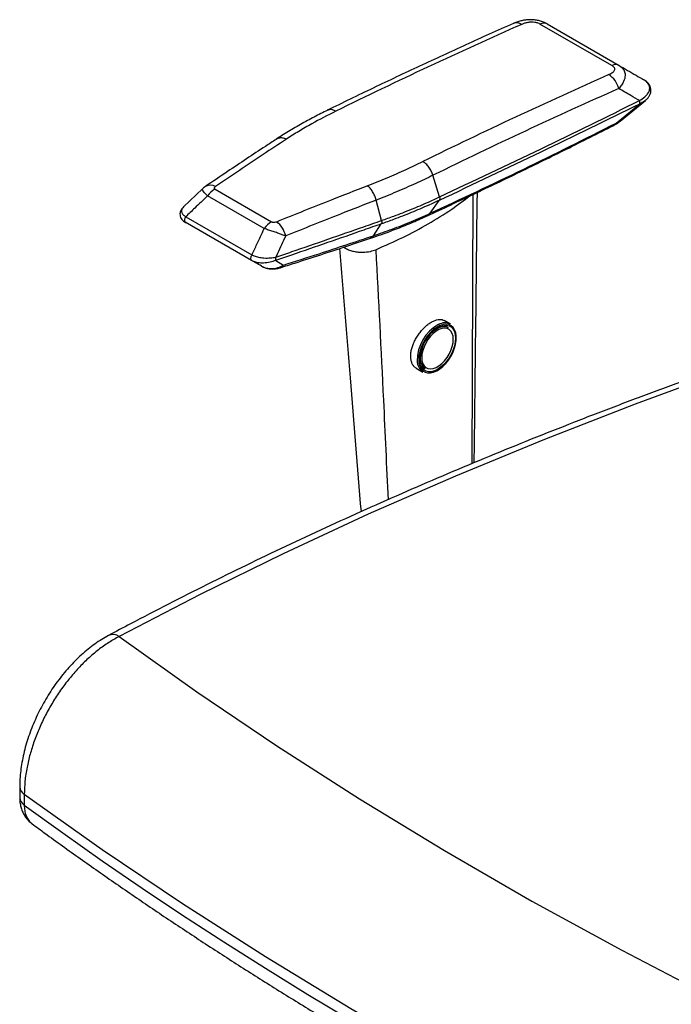
# Paper-space layout '_Isometric' of a CAD drawing. Units: millimetres. Extents: x -319 to 460, y -638 to 788.
# Drawn here: x -290 to 16, y -149 to 313 of the extents above; entities that cross this region are included whole.
import ezdxf

# ---------------------------------------------------------------- set-up
doc = ezdxf.new("R2010")
doc.units = ezdxf.units.MM

psp = doc.layouts.new('_Isometric')

# ---------------------------------------------------------------- linework, layer by layer
at = {"color": 7, "linetype": 'Continuous', "lineweight": 25}
for p, q in [((-11.77, 291.9), (-45.6, 311.43)), ((-42.26, 311.48), (-8.42, 291.95)), ((-9.76, 264.91), (1.09, 273.84)), ((-7.95, 265.79), (3.9, 275.54)), ((-92.75, 230.19), (-95.85, 240.35)), ((-204.01, 234.04), (-212.98, 225.49)), ((-198.2, 233.85), (-171.61, 218.49)), ((-77.48, 104.91), (-77.03, 231.4)), ((-175.09, 215.32), (-201.68, 230.68)), ((-119.98, 219.11), (-122.51, 228.71)), ((-97.14, 222.5), (-92.87, 228.59)), ((-181.08, 200.34), (-212.14, 218.27)), ((-211.95, 220.88), (-180.89, 202.95)), ((-123.72, 211.99), (-120.1, 217.52)), ((-87.56, 170.41), (-90.55, 172.14)), ((-88.56, 168.68), (-90.61, 169.86)), ((-102.54, 154.15), (-102.55, 153.85)), ((-103.66, 149.69), (-100.56, 147.9)), ((-101.61, 150.81), (-99.56, 149.63)), ((-100.47, 150.15), (-101.21, 150.08)), ((-289.93, -46.95), (-289.93, -51.91)), ((-287.79, -50.52), (-287.79, -55.48))]:
    psp.add_line(p, q, dxfattribs=at)
at = {"color": 7, "linetype": 'Continuous', "lineweight": 25, "flags": 128}
for points in [[(-211.95, 220.88), (-212.19, 220.51), (-212.37, 220.12), (-212.49, 219.72), (-212.55, 219.33), (-212.55, 218.98), (-212.47, 218.67), (-212.34, 218.43), (-212.14, 218.27)], [(-180.89, 202.95), (-181.12, 202.58), (-181.31, 202.18), (-181.43, 201.78), (-181.49, 201.4), (-181.49, 201.05), (-181.41, 200.74), (-181.27, 200.5), (-181.08, 200.34)], [(-91.37, 170.15), (-92.59, 169.72), (-94.08, 168.93), (-95.57, 167.85), (-97.01, 166.52), (-98.34, 164.97), (-99.55, 163.24), (-100.59, 161.39), (-101.43, 159.48), (-102.04, 157.54), (-102.42, 155.65), (-102.54, 154.15)], [(-102.19, 154.05), (-102.07, 155.83), (-101.68, 157.7), (-101.06, 159.61), (-100.21, 161.5), (-99.16, 163.31), (-97.95, 164.99), (-96.61, 166.48), (-95.18, 167.75), (-93.71, 168.75), (-92.24, 169.45), (-90.81, 169.83), (-89.47, 169.89), (-88.26, 169.61), (-87.21, 169), (-86.36, 168.09), (-85.74, 166.91), (-85.35, 165.48), (-85.22, 163.85), (-85.35, 162.07), (-85.74, 160.2), (-86.36, 158.29), (-87.21, 156.41), (-88.26, 154.59), (-89.47, 152.92), (-90.81, 151.42), (-92.24, 150.15), (-93.71, 149.15), (-95.18, 148.45), (-96.61, 148.07), (-97.95, 148.02), (-99.16, 148.3), (-100.21, 148.9), (-101.06, 149.81), (-101.68, 151), (-102.07, 152.43), (-102.19, 154.05)], [(-101.11, 155.39), (-101.13, 154.67), (-101.01, 153.16), (-100.63, 151.86), (-100.02, 150.79), (-99.2, 150.01), (-98.18, 149.53), (-97.02, 149.37), (-95.74, 149.53), (-94.39, 150.02), (-93.02, 150.81), (-91.68, 151.88), (-90.4, 153.19), (-89.24, 154.69), (-88.22, 156.34), (-87.4, 158.08), (-86.79, 159.85), (-86.41, 161.59), (-86.29, 163.24), (-86.41, 164.74), (-86.79, 166.05), (-87.4, 167.11), (-88.22, 167.9), (-89.24, 168.38), (-90.4, 168.54), (-91.68, 168.37), (-92.08, 168.26)], [(-92.08, 168.26), (-93.02, 167.88), (-94.39, 167.09), (-95.74, 166.03), (-97.02, 164.72), (-98.18, 163.21), (-99.2, 161.56), (-100.02, 159.82), (-100.63, 158.05), (-101.01, 156.31), (-101.11, 155.39)], [(-84.93, 162.79), (-84.9, 163.17), (-84.9, 164.9), (-85.16, 166.46), (-85.66, 167.81), (-86.39, 168.9), (-87.33, 169.7), (-88.45, 170.19), (-89.73, 170.36), (-91.12, 170.21), (-91.37, 170.15)], [(86.99, 163.96), (42.67, 148.73), (-0.83, 132.82), (-43.5, 116.23), (-85.3, 98.99), (-126.2, 81.09), (-166.17, 62.57), (-205.18, 43.42), (-243.19, 23.67)], [(-102.55, 153.85), (-102.42, 152.2), (-102.04, 150.74), (-101.43, 149.52), (-100.59, 148.57), (-99.55, 147.92), (-98.34, 147.59), (-97.01, 147.58), (-95.57, 147.9), (-94.08, 148.54), (-92.83, 149.3)], [(-243.19, 23.67), (-206.8, -2.3), (-169.2, -27.73), (-130.4, -52.61), (-90.45, -76.92), (-49.37, -100.64), (-7.18, -123.74), (36.07, -146.23), (80.36, -168.07), (125.66, -189.26)], [(81.92, -263.94), (36.63, -242.65), (-7.69, -220.71), (-50.98, -198.15), (-93.23, -174.97), (-134.41, -151.2), (-174.48, -126.85), (-213.42, -101.95), (-251.19, -76.49), (-287.79, -50.52)], [(-287.79, -55.48), (-269.64, -68.62), (-251.19, -81.63), (-232.45, -94.49), (-213.42, -107.21), (-194.09, -119.78), (-174.48, -132.2), (-154.58, -144.47), (-134.41, -156.59), (-113.95, -168.56), (-93.23, -180.36), (-72.24, -192.01), (-50.98, -203.49), (-29.46, -214.82), (-7.69, -225.97), (14.35, -236.96), (36.63, -247.78), (59.15, -258.43), (81.92, -268.91)]]:
    psp.add_lwpolyline(points, dxfattribs=at)
at = {"color": 7, "linetype": 'Continuous', "lineweight": 25}
for centre, radius, start, end in [((938.49, -1927.4), 2448.87, 113.91316, 116.16919), ((-56.54, 307.74), 4.25, 56.0022, 110.8962), ((-43.88, 308.2), 3.66, 63.6819, 118.0493), ((-10.04, 288.67), 3.66, 63.6819, 118.0493), ((979.43, -1951.04), 2448.89, 113.91317, 116.16984), ((-19.21, 278.46), 10.95, 14.0053, 56.9209), ((982.68, -1954.42), 2445.45, 113.91317, 116.16984), ((-0.57, 274.76), 1.9, 330.9489, 20.7476), ((-1148.2, 2499.46), 2507.84, 294.77849, 296.99757), ((-12.44, 266.65), 3.19, 297.3898, 326.9614), ((-200.29, 231.12), 4.65, 59.9775, 121.3423), ((-193.02, 224.66), 10.55, 119.4479, 145.2205), ((-166.42, 209.31), 10.55, 119.4479, 145.2205), ((-177.34, 208.79), 12.71, 13.9789, 50.3277), ((-171.8, 201.26), 2.21, 334.8499, 16.8467), ((-168.55, 199.77), 3, 288.3871, 328.222), ((-83.9, 153.27), 19.34, 118.7908, 180.4689), ((-85.38, 154.17), 16.44, 121.3864, 180.4911), ((-90.83, 163.63), 5.54, 65.8631, 124.2653), ((-90.21, 165.14), 5.9, 63.3891, 120.6004), ((-104.45, 165.16), 19.66, 306.2389, 353.0809), ((-96.89, 153.07), 6.34, 179.576, 234.6377), ((-96.53, 153.97), 5.29, 179.2931, 235.0361), ((-246.13, 19.51), 5.09, 54.7534, 113.4022), ((-285.4, -46.66), 4.53, 183.4459, 238.2424), ((-285.4, -51.62), 4.54, 183.651, 238.2281)]:
    psp.add_arc(centre, radius, start, end, dxfattribs=at)
for points, knots in [([(-58.06, 311.71), (-61.87, 310.02), (-72.92, 305.1), (-91.22, 296.75), (-112.98, 286.58), (-131.07, 277.92), (-141.9, 272.62), (-145.47, 270.88)], [0, 0, 0, 0, 0.131045, 0.379944, 0.628844, 0.877745, 1, 1, 1, 1]), ([(-42.53, 311.6), (-42.71, 311.71), (-43.44, 312.15), (-44.85, 312.67), (-46.71, 313.17), (-48.6, 313.42), (-50.49, 313.47), (-52.35, 313.33), (-54.22, 313.01), (-56.09, 312.49), (-57.38, 312.04), (-58.01, 311.73), (-58.06, 311.71)], [0, 0, 0, 0, 0.03914, 0.159872, 0.274896, 0.390662, 0.502083, 0.615983, 0.732288, 0.856196, 0.98899, 1, 1, 1, 1]), ([(-45.6, 311.43), (-45.87, 311.57), (-46.55, 311.92), (-47.94, 312.26), (-49.65, 312.36), (-51.32, 312.17), (-52.86, 311.79), (-53.73, 311.44), (-54.16, 311.27)], [0, 0, 0, 0, 0.110149, 0.275428, 0.43986, 0.633541, 0.816546, 1, 1, 1, 1]), ([(-13.24, 287.64), (-12.56, 287.98), (-11.38, 288.58), (-10.54, 289.61), (-10.43, 290.48), (-10.81, 291.25), (-11.45, 291.68), (-11.77, 291.9)], [0, 0, 0, 0, 0.315954, 0.548279, 0.694167, 0.847311, 1, 1, 1, 1]), ([(-8.42, 291.95), (-7.83, 291.54), (-6.65, 290.71), (-5.74, 289.04), (-5.46, 286.96), (-6.04, 284.82), (-7.21, 282.76), (-8.13, 281.66), (-8.59, 281.11)], [0, 0, 0, 0, 0.168525, 0.339208, 0.494527, 0.721409, 0.860661, 1, 1, 1, 1]), ([(-8.42, 291.95), (-5.77, 290.41), (-1.92, 288.17), (1.92, 285.94), (3.12, 285.24)], [0, 0, 0, 0, 0.688746, 1, 1, 1, 1]), ([(1.2, 275.44), (2.06, 276.01), (3.55, 277.01), (5.06, 278.66), (5.82, 280.08), (6.05, 281.6), (5.6, 283.18), (4.38, 284.46), (3.39, 285.07), (3.12, 285.24)], [0, 0, 0, 0, 0.2036951, 0.3544847, 0.504892, 0.6089191, 0.7730249, 0.9380644, 1, 1, 1, 1]), ([(3.83, 275.51), (4.04, 275.67), (4.64, 276.12), (5.41, 277.02), (6.09, 278.12), (6.48, 279.26), (6.6, 280.45), (6.41, 281.65), (5.89, 282.79), (5.09, 283.76), (4.43, 284.38), (4, 284.65), (3.95, 284.68)], [0, 0, 0, 0, 0.072968, 0.20754, 0.331878, 0.444412, 0.549697, 0.663229, 0.771491, 0.878179, 0.986611, 1, 1, 1, 1]), ([(1.2, 275.44), (-0.18, 276.24), (-3.44, 278.13), (-6.71, 280.02), (-8.59, 281.11)], [0, 0, 0, 0, 0.423972, 1, 1, 1, 1]), ([(1.09, 273.84), (-14.3, 266.28), (-45.34, 251.04), (-76.93, 236.11), (-92.87, 228.59)], [0, 0, 0, 0, 0.495811, 1, 1, 1, 1]), ([(-92.75, 230.19), (-76.82, 237.71), (-45.22, 252.63), (-14.19, 267.88), (1.2, 275.44)], [0, 0, 0, 0, 0.504189, 1, 1, 1, 1]), ([(3.88, 275.57), (3.75, 275.45), (3.05, 274.77), (1.97, 274.26), (1.09, 273.84)], [0, 0, 0, 0, 0.181456, 1, 1, 1, 1]), ([(-145.48, 270.85), (-146.46, 270.37), (-149.62, 268.83), (-154.95, 265.99), (-161.32, 262.37), (-166.18, 259.4), (-168.79, 257.69), (-169.41, 257.28)], [0, 0, 0, 0, 0.117116, 0.373873, 0.645321, 0.916282, 1, 1, 1, 1]), ([(-141.52, 270.45), (-145.32, 268.51), (-151.27, 265.47), (-158.9, 261.02), (-162.76, 258.54), (-164.7, 257.31)], [0, 0, 0, 0, 0.468664, 0.734348, 1, 1, 1, 1]), ([(-141.52, 270.45), (-142.03, 270.7), (-143.05, 271.18), (-144.43, 271.29), (-145.15, 270.96), (-145.46, 270.82)], [0, 0, 0, 0, 0.360874, 0.721748, 1, 1, 1, 1]), ([(-98.52, 221.33), (-94.88, 223.01), (-83.98, 228.06), (-65.83, 236.66), (-44.04, 247.23), (-25.75, 256.31), (-14.73, 261.91), (-10.97, 263.81)], [0, 0, 0, 0, 0.125006, 0.373838, 0.622672, 0.871505, 1, 1, 1, 1]), ([(-10.97, 263.82), (-10.36, 264.14), (-9.31, 264.7), (-8.36, 265.45), (-7.96, 265.77)], [0, 0, 0, 0, 0.57643, 1, 1, 1, 1]), ([(-9.76, 264.91), (-9.24, 265.07), (-8.5, 265.29), (-8.09, 265.7), (-7.97, 265.82)], [0, 0, 0, 0, 0.707847, 1, 1, 1, 1]), ([(-169.45, 257.25), (-171.15, 256.14), (-178.75, 251.18), (-189.85, 243.79), (-199.24, 237.43), (-202.7, 235.08)], [0, 0, 0, 0, 0.153895, 0.687343, 1, 1, 1, 1]), ([(-164.7, 257.31), (-168.32, 254.93), (-179.41, 247.65), (-190.5, 240.18), (-197.96, 235.15)], [0, 0, 0, 0, 0.327333, 1, 1, 1, 1]), ([(-164.7, 257.31), (-165.27, 257.52), (-166.41, 257.96), (-168, 257.89), (-169.05, 257.63), (-169.42, 257.27), (-169.45, 257.25)], [0, 0, 0, 0, 0.326162, 0.652323, 0.978485, 1, 1, 1, 1]), ([(-126.68, 235.44), (-123.57, 236.68), (-117.35, 239.14), (-108.67, 242.95), (-103.22, 245.56), (-100.62, 246.82)], [0, 0, 0, 0, 0.343466, 0.68634, 1, 1, 1, 1]), ([(-95.85, 240.35), (-98.51, 239.07), (-104.08, 236.39), (-112.98, 232.51), (-119.3, 229.96), (-122.51, 228.71), (-122.51, 228.71)], [0, 0, 0, 0, 0.313652, 0.65654, 0.999998, 1, 1, 1, 1]), ([(-201.68, 230.68), (-202.08, 231.06), (-202.88, 231.82), (-203.69, 232.78), (-204.2, 233.62), (-204.05, 233.87), (-203.97, 234)], [0, 0, 0, 0, 0.230225, 0.456474, 0.71495, 1, 1, 1, 1]), ([(-202.7, 235.08), (-203, 234.88), (-203.47, 234.57), (-203.86, 234.17), (-203.99, 234.03)], [0, 0, 0, 0, 0.658679, 1, 1, 1, 1]), ([(-197.96, 235.15), (-198.04, 235.09), (-198.27, 234.92), (-198.52, 234.63), (-198.59, 234.3), (-198.48, 234.04), (-198.29, 233.91), (-198.2, 233.85)], [0, 0, 0, 0, 0.151029, 0.461634, 0.668613, 0.834324, 1, 1, 1, 1]), ([(-169.23, 218.57), (-160.64, 222.03), (-146.45, 227.75), (-132.27, 233.26), (-126.68, 235.44)], [0, 0, 0, 0, 0.605488, 1, 1, 1, 1]), ([(-122.51, 228.71), (-122.72, 229.4), (-123.15, 230.77), (-124.16, 232.68), (-125.35, 234.33), (-126.23, 235.07), (-126.68, 235.44)], [0, 0, 0, 0, 0.25, 0.5, 0.75, 1, 1, 1, 1]), ([(-76.46, 105.33), (-76.28, 120.65), (-75.78, 162.98), (-75.3, 205.33), (-74.99, 232.36)], [0, 0, 0, 0, 0.361791, 1, 1, 1, 1]), ([(-201.68, 230.68), (-203.7, 228.75), (-207.13, 225.49), (-210.55, 222.22), (-211.95, 220.88)], [0, 0, 0, 0, 0.58918, 1, 1, 1, 1]), ([(-122.51, 228.71), (-128.1, 226.54), (-142.26, 221.03), (-156.43, 215.32), (-165.01, 211.86)], [0, 0, 0, 0, 0.394523, 1, 1, 1, 1]), ([(-122.72, 205.41), (-118.41, 207.3), (-109.8, 211.08), (-97.94, 217.48), (-87.39, 223.98), (-81.32, 228.57), (-78.54, 230.68)], [0, 0, 0, 0, 0.259773, 0.519547, 0.77932, 1, 1, 1, 1]), ([(-92.87, 228.59), (-92.87, 228.59), (-94.58, 227.79), (-98.91, 225.81), (-106.02, 222.79), (-113.4, 219.92), (-118.15, 218.2), (-120.1, 217.52), (-120.1, 217.52)], [0, 0, 0, 0, 0.000002, 0.200636, 0.498594, 0.796416, 0.999998, 1, 1, 1, 1]), ([(-119.98, 219.11), (-119.98, 219.11), (-118.03, 219.79), (-113.28, 221.51), (-105.9, 224.38), (-98.79, 227.41), (-94.47, 229.38), (-92.75, 230.19), (-92.75, 230.19)], [0, 0, 0, 0, 0.000002, 0.203584, 0.501406, 0.799364, 0.999998, 1, 1, 1, 1]), ([(-212.98, 225.49), (-213.25, 225.21), (-213.78, 224.67), (-214.33, 223.73), (-214.65, 222.71), (-214.69, 221.64), (-214.41, 220.58), (-213.84, 219.63), (-213.03, 218.84), (-212.38, 218.36), (-211.97, 218.18), (-211.94, 218.16)], [0, 0, 0, 0, 0.140491, 0.272008, 0.39173, 0.506514, 0.631443, 0.747948, 0.867246, 0.990328, 1, 1, 1, 1]), ([(-212.95, 225.47), (-213.04, 225.4), (-213.62, 224.96), (-214, 224.05), (-213.87, 222.81), (-213.16, 221.75), (-212.32, 221.15), (-211.95, 220.88)], [0, 0, 0, 0, 0.053512, 0.375751, 0.600353, 0.824147, 1, 1, 1, 1]), ([(-123.72, 211.99), (-123.72, 211.99), (-120.8, 212.98), (-114.77, 215.11), (-105.87, 218.59), (-100.05, 221.2), (-97.14, 222.5)], [0, 0, 0, 0, 0.000002, 0.313644, 0.656531, 1, 1, 1, 1]), ([(-98.55, 221.38), (-98.42, 221.42), (-97.84, 221.6), (-97.44, 222.11), (-97.14, 222.5)], [0, 0, 0, 0, 0.234739, 1, 1, 1, 1]), ([(-171.61, 218.49), (-171.57, 218.47), (-171.42, 218.39), (-171.1, 218.3), (-170.61, 218.26), (-169.94, 218.32), (-169.51, 218.47), (-169.23, 218.57)], [0, 0, 0, 0, 0.0557, 0.231171, 0.405754, 0.611194, 1, 1, 1, 1]), ([(-120.1, 217.52), (-120.1, 217.52), (-122.86, 216.55), (-131.25, 213.62), (-145.3, 208.74), (-159.11, 203.98), (-167.29, 201.18), (-169.8, 200.32)], [0, 0, 0, 0, 0.000001, 0.167304, 0.508201, 0.849098, 1, 1, 1, 1]), ([(-169.68, 201.9), (-167.18, 202.76), (-159, 205.56), (-145.18, 210.32), (-131.13, 215.2), (-122.74, 218.14), (-119.98, 219.11), (-119.98, 219.11)], [0, 0, 0, 0, 0.150902, 0.491799, 0.832696, 0.999999, 1, 1, 1, 1]), ([(-125.23, 210.78), (-123.64, 211.32), (-119.65, 212.66), (-113.27, 215.05), (-106.17, 217.91), (-101.23, 220.07), (-98.74, 221.22), (-98.53, 221.32)], [0, 0, 0, 0, 0.171265, 0.429317, 0.701832, 0.974215, 1, 1, 1, 1]), ([(-180.89, 202.95), (-180.09, 204.64), (-178.16, 208.77), (-176.22, 212.89), (-175.09, 215.32)], [0, 0, 0, 0, 0.410778, 1, 1, 1, 1]), ([(-165.01, 211.86), (-165.53, 212.04), (-166.56, 212.42), (-168.4, 213.07), (-170.41, 213.77), (-172.54, 214.49), (-174.08, 215), (-174.89, 215.26), (-175.09, 215.32)], [0, 0, 0, 0, 0.167502, 0.334967, 0.539766, 0.732736, 0.936331, 1, 1, 1, 1]), ([(-165.01, 211.86), (-166.3, 209.1), (-167.86, 205.79), (-169.42, 202.47), (-169.68, 201.9)], [0, 0, 0, 0, 0.829503, 1, 1, 1, 1]), ([(-167.6, 196.93), (-165.3, 197.66), (-154.89, 200.96), (-140.77, 205.55), (-128.94, 209.54), (-125.23, 210.79)], [0, 0, 0, 0, 0.163174, 0.737833, 1, 1, 1, 1]), ([(-166, 198.19), (-160.45, 199.96), (-146.37, 204.45), (-132.26, 209.15), (-123.72, 211.99)], [0, 0, 0, 0, 0.394523, 1, 1, 1, 1]), ([(-123.72, 211.99), (-124, 211.62), (-124.43, 211.05), (-125.04, 210.89), (-125.25, 210.83)], [0, 0, 0, 0, 0.6530547, 1, 1, 1, 1]), ([(-139.68, 205.97), (-138.04, 185.71), (-134.72, 144.51), (-131.35, 103.27), (-129.64, 82.31)], [0, 0, 0, 0, 0.4917, 1, 1, 1, 1]), ([(-137.66, 206.63), (-137.4, 206.43), (-136.68, 205.89), (-135.13, 205.2), (-133.13, 204.6), (-130.98, 204.26), (-128.31, 204.15), (-125.39, 204.46), (-123.54, 205.12), (-122.72, 205.41)], [0, 0, 0, 0, 0.077474, 0.212391, 0.347275, 0.481638, 0.609866, 0.828377, 1, 1, 1, 1]), ([(-122.72, 205.41), (-121.48, 181.85), (-119.42, 142.7), (-117.66, 103.53), (-116.96, 87.94)], [0, 0, 0, 0, 0.602064, 1, 1, 1, 1]), ([(-169.8, 200.32), (-170.6, 200.04), (-172.32, 199.43), (-175.16, 199.03), (-177.86, 199.17), (-179.81, 199.68), (-180.73, 200.16), (-181.08, 200.34)], [0, 0, 0, 0, 0.229679, 0.49199, 0.703757, 0.887866, 1, 1, 1, 1]), ([(-176.37, 197.67), (-177.29, 198.2), (-178.86, 199.08), (-180.43, 199.97), (-181.08, 200.34)], [0, 0, 0, 0, 0.589223, 1, 1, 1, 1]), ([(-180.89, 202.95), (-180.54, 202.78), (-179.61, 202.35), (-177.67, 201.8), (-174.98, 201.45), (-172.18, 201.49), (-170.48, 201.77), (-169.68, 201.9)], [0, 0, 0, 0, 0.112134, 0.296243, 0.50801, 0.770321, 1, 1, 1, 1]), ([(-169.8, 200.32), (-169.58, 200.2), (-168.32, 199.49), (-167.05, 198.78), (-166, 198.19)], [0, 0, 0, 0, 0.170495, 1, 1, 1, 1]), ([(-176.37, 197.67), (-175.77, 197.38), (-174.6, 196.81), (-172.49, 196.45), (-169.99, 196.55), (-167.72, 197.21), (-166.41, 197.96), (-166, 198.19)], [0, 0, 0, 0, 0.1918821, 0.3804547, 0.5958749, 0.8765304, 1, 1, 1, 1]), ([(-176.1, 197.56), (-175.95, 197.47), (-175.37, 197.12), (-174.24, 196.74), (-172.77, 196.42), (-171.26, 196.32), (-169.76, 196.42), (-168.53, 196.63), (-167.84, 196.87), (-167.61, 196.95)], [0, 0, 0, 0, 0.058177, 0.231598, 0.4028, 0.572531, 0.741218, 0.916939, 1, 1, 1, 1]), ([(-103.64, 149.72), (-103.9, 149.87), (-104.52, 150.24), (-105.27, 151.17), (-105.89, 152.44), (-106.24, 153.96), (-106.33, 155.66), (-106.14, 157.5), (-105.68, 159.43), (-104.97, 161.4), (-104.03, 163.35), (-102.89, 165.24), (-101.58, 167), (-100.16, 168.59), (-98.66, 169.97), (-97.13, 171.09), (-95.61, 171.94), (-94.14, 172.48), (-92.78, 172.69), (-91.55, 172.61), (-90.88, 172.28), (-90.55, 172.13)], [0, 0, 0, 0, 0.037778, 0.091442, 0.145106, 0.198745, 0.252384, 0.306006, 0.359629, 0.413312, 0.466996, 0.520749, 0.574502, 0.628196, 0.68189, 0.735418, 0.788946, 0.842405, 0.895865, 0.949471, 1, 1, 1, 1]), ([(-89.73, 169.89), (-89.65, 169.79), (-89.5, 169.58), (-89.42, 169.29), (-89.37, 169.15)], [0, 0, 0, 0, 0.50624, 1, 1, 1, 1]), ([(83.58, 165.15), (79.9, 163.92), (69.23, 160.35), (51.71, 154.33), (31.06, 147.03), (10.59, 139.58), (-9.7, 131.98), (-29.8, 124.24), (-49.72, 116.35), (-69.45, 108.31), (-88.98, 100.13), (-108.32, 91.8), (-127.46, 83.34), (-146.4, 74.73), (-165.13, 65.99), (-183.65, 57.11), (-201.96, 48.09), (-220.05, 38.93), (-235.43, 30.96), (-244.74, 26.01), (-248.15, 24.19)], [0, 0, 0, 0, 0.030771, 0.08922, 0.147672, 0.206125, 0.264579, 0.323035, 0.381492, 0.439951, 0.49841, 0.556872, 0.615334, 0.673798, 0.732264, 0.79073, 0.849197, 0.907666, 0.966135, 1, 1, 1, 1]), ([(-248.15, 24.18), (-249.24, 23.58), (-251.43, 22.35), (-254.66, 20.18), (-257.84, 17.77), (-260.92, 15.13), (-263.91, 12.27), (-266.82, 9.19), (-269.61, 5.91), (-272.27, 2.48), (-274.78, -1.09), (-277.12, -4.76), (-279.27, -8.52), (-281.25, -12.36), (-283.05, -16.28), (-284.67, -20.28), (-286.1, -24.31), (-287.32, -28.37), (-288.31, -32.43), (-289.08, -36.44), (-289.61, -40.4), (-289.9, -43.9), (-289.9, -46.05), (-289.9, -46.93)], [0, 0, 0, 0, 0.047656, 0.096496, 0.145289, 0.193316, 0.241791, 0.290553, 0.339425, 0.388195, 0.436709, 0.484833, 0.532346, 0.579844, 0.627758, 0.67587, 0.724147, 0.772555, 0.821068, 0.869593, 0.917684, 0.966226, 1, 1, 1, 1]), ([(-243.19, 23.67), (-244.84, 22.77), (-248.13, 20.95), (-253, 17.45), (-257.77, 13.44), (-262.35, 8.89), (-266.71, 3.89), (-270.77, -1.5), (-274.5, -7.22), (-277.83, -13.17), (-280.75, -19.29), (-283.18, -25.48), (-285.14, -31.67), (-286.62, -37.98), (-287.6, -44.34), (-287.72, -48.46), (-287.79, -50.52)], [0, 0, 0, 0, 0.070607, 0.141441, 0.212048, 0.282681, 0.353539, 0.42417, 0.494709, 0.565475, 0.636011, 0.706061, 0.776336, 0.846383, 0.923191, 1, 1, 1, 1]), ([(-289.9, -51.9), (-289.91, -52.12), (-289.94, -53.1), (-289.74, -54.76), (-289.29, -56.84), (-288.58, -58.79), (-287.64, -60.56), (-286.47, -62.15), (-285.3, -63.41), (-284.44, -64.02), (-284.11, -64.26)], [0, 0, 0, 0, 0.046474, 0.203087, 0.353388, 0.498348, 0.640183, 0.778662, 0.914516, 1, 1, 1, 1]), ([(-287.79, -55.48), (-287.75, -56.36), (-287.67, -58.14), (-287.04, -60.45), (-286.01, -62.41), (-285.01, -63.69), (-284.26, -64.15), (-284.09, -64.26)], [0, 0, 0, 0, 0.229515, 0.465612, 0.694745, 0.930405, 1, 1, 1, 1]), ([(-284.12, -64.3), (-282.11, -65.77), (-274.65, -71.25), (-261.54, -80.66), (-244.7, -92.48), (-227.61, -104.17), (-210.29, -115.75), (-192.72, -127.2), (-174.93, -138.53), (-156.9, -149.73), (-138.64, -160.8), (-120.15, -171.75), (-101.45, -182.56), (-82.52, -193.24), (-63.37, -203.79), (-44, -214.2), (-24.43, -224.48), (-4.64, -234.62), (15.35, -244.61), (35.55, -254.47), (55.95, -264.19), (72.92, -272.09), (83.13, -276.72), (86.4, -278.21)], [0, 0, 0, 0, 0.018493, 0.068897, 0.119301, 0.169706, 0.220112, 0.270518, 0.320924, 0.37133, 0.421736, 0.472142, 0.522547, 0.572952, 0.623356, 0.673759, 0.724161, 0.774562, 0.824962, 0.875361, 0.925758, 0.976155, 1, 1, 1, 1])]:
    psp.add_open_spline(points, degree=3, knots=knots, dxfattribs=at)
for points in [[(-95.85, 240.35), (-96.09, 241.02), (-96.57, 242.37), (-97.73, 244.21), (-99.09, 245.79), (-100.11, 246.47), (-100.62, 246.82)], [(-92.75, 230.19), (-92.71, 230.03), (-92.64, 229.72), (-92.63, 229.29), (-92.7, 228.89), (-92.81, 228.69), (-92.87, 228.59)], [(-119.98, 219.11), (-119.95, 218.95), (-119.89, 218.64), (-119.89, 218.2), (-119.95, 217.81), (-120.05, 217.62), (-120.1, 217.52)]]:
    psp.add_open_spline(points, degree=3, dxfattribs=at)

doc.saveas('drawing.dxf')
